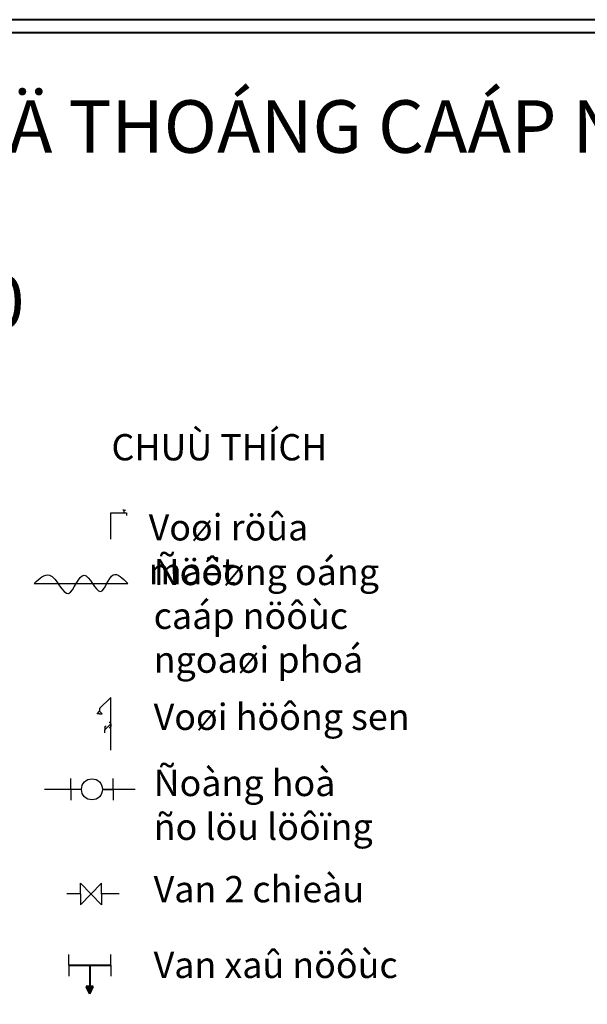
# Model space of a CAD drawing. Units: millimetres. Extents: x -129153 to 46392, y -26620 to 102174.
# Drawn here: x -2514 to 19068, y -3677 to 33780 of the extents above; entities that cross this region are included whole.
import ezdxf

# ---------------------------------------------------------------- set-up
doc = ezdxf.new("R2010")
doc.units = ezdxf.units.MM
for name, color, linetype, lineweight in [('Chữ viết', 7, 'Continuous', 15), ('Công trình đơn vị', 7, 'Continuous', 40), ('thiết bị vệ sinh', 50, 'Continuous', 25), ('Ố.N-L6', 30, 'Continuous', 30)]:
    doc.layers.add(name, color=color, linetype=linetype, lineweight=lineweight)
doc.styles.get("Standard").update_dxf_attribs({"font": 'arial.ttf'})

msp = doc.modelspace()

# ---------------------------------------------------------------- hatches: boundary and pattern name
at = {"layer": 'Công trình đơn vị'}
h = msp.add_hatch(color=256, dxfattribs=at)
h.dxf.hatch_style = 1
h.paths.add_polyline_path([(280.693, -2993.841), (19.281, -2993.841), (149.987, -3282.72)])

# ---------------------------------------------------------------- linework, layer by layer
for p, q in [((-1963.117, 12330.348), (1593.777, 12330.348)), ((-566.267, 4501.028), (-566.267, 4915.24)), ((1033.733, 4501.028), (1033.733, 4915.24)), ((-166.267, 4501.028), (-1576.947, 4501.028)), ((-566.267, 4501.028), (-566.267, 4086.816)), ((1881.751, 4501.028), (633.733, 4501.028)), ((633.733, 4501.028), (1033.733, 4501.028)), ((1033.733, 4501.028), (1033.733, 4086.816)), ((-204.921, 523.636), (-204.921, 937.849)), ((595.079, 109.424), (-204.921, 937.849)), ((-204.921, 109.424), (595.079, 937.849)), ((595.079, 523.636), (595.079, 937.849)), ((-204.921, 523.636), (-717.662, 523.636)), ((-204.921, 523.636), (-204.921, 109.424)), ((1263.88, 523.636), (595.079, 523.636)), ((595.079, 523.636), (595.079, 109.424)), ((-650.013, -2193.644), (-650.013, -1779.432)), ((949.987, -2193.644), (949.987, -1779.432)), ((-650.013, -2193.644), (-650.013, -2607.856)), ((949.987, -2193.644), (949.987, -2607.856))]:
    msp.add_line(p, q)
msp.add_circle((233.733, 4501.028), 400)
msp.add_spline([(-1963.117, 12330.348), (-1384.02, 12653.308), (-656.758, 11956.641), (-64.452, 12653.308), (557.844, 12031.551), (1045.185, 12660.799), (1593.777, 12330.348)], degree=3)
for p, q in [((46391.942, 33779.865), (-40708.058, 33779.865)), ((-650.013, -2193.644), (949.987, -2193.644)), ((149.987, -2193.644), (149.987, -2993.841)), ((149.987, -3282.72), (19.281, -2993.841)), ((280.693, -2993.841), (19.281, -2993.841)), ((149.987, -3282.72), (280.693, -2993.841))]:
    msp.add_line(p, q, dxfattribs=at)
msp.add_lwpolyline([(-38208.058, -26120.135), (45891.942, -26120.135), (45891.942, 33279.865), (-38208.058, 33279.865)], close=True, dxfattribs=at)
at = {"layer": 'thiết bị vệ sinh'}
for p, q in [((952.404, 14015.438), (952.404, 15015.438)), ((952.404, 15015.438), (1552.404, 15015.438)), ((1452.404, 15115.438), (1402.404, 15115.438)), ((1452.404, 15015.438), (1452.404, 15115.438)), ((1452.404, 15115.438), (1502.404, 15115.438)), ((1552.404, 15015.438), (1552.404, 14915.438)), ((952.402, 7999.246), (525.437, 7577.701)), ((952.402, 6999.246), (952.402, 7999.246)), ((525.437, 7577.701), (525.437, 7477.701)), ((425.437, 7377.701), (525.437, 7477.701)), ((525.437, 7377.701), (425.437, 7377.701)), ((625.437, 7377.701), (525.437, 7477.701)), ((525.437, 7377.701), (625.437, 7377.701)), ((952.402, 6999.246), (703.841, 6752.838)), ((739.35, 6888.039), (703.841, 6852.838)), ((739.35, 6788.039), (703.841, 6752.838)), ((703.841, 6752.838), (703.841, 6652.838)), ((739.35, 6888.039), (774.858, 6923.24)), ((739.35, 6788.039), (739.35, 6888.039)), ((952.402, 7099.246), (881.385, 7028.844)), ((952.402, 6899.246), (881.385, 6828.844)), ((952.402, 6999.246), (952.402, 7099.246)), ((952.402, 5999.246), (952.402, 6999.246)), ((952.402, 6999.246), (952.402, 6899.246))]:
    msp.add_line(p, q, dxfattribs=at)
at = {"layer": 'Ố.N-L6'}
for p, q in [((952.4, 5996.746), (952.4, 6577.232)), ((952.402, 6000.496), (952.402, 6543.908))]:
    msp.add_line(p, q, dxfattribs=at)

# ---------------------------------------------------------------- texts
at = {"layer": 'Chữ viết', "attachment_point": 1}
for s, width, insert, char_height in [('{\\fVNI-Avo|b1|i0|c0|p2;SÔ ÑOÀ KHOÂNG GIAN HEÄ THOÁNG CAÁP NÖÔÙC VAØ THOAÙT PHAÂN\\P^I^I^I^ITÆ LEÄ 1:100}', 87253.83848, (-35868.659, 30715.373), 2000), ('{\\fVNI-Avo|b0|i0|c0|p2;CHUÙ THÍCH}', 16007.18074, (974.8, 18015.312), 1000), ('V{\\fVNI-Avo|b0|i0|c0|p2;oøi röûa maët}', 9609.46172, (2388.265, 14968.352), 1000), ('{\\fVNI-Avo|b0|i0|c0|p2;Ñöôøng oáng \\Pcaáp nöôùc\\Pngoaøi phoá}', 12357.33812, (2578.652, 13269.928), 1000), ('{\\fVNI-Avo|b0|i0|c0|p2;Voøi höông sen}', 12357.33812, (2578.652, 7760.577), 1000), ('{\\fVNI-Avo|b0|i0|c0|p2;Ñoàng hoà \\Pño löu löôïng}', 12357.33812, (2578.652, 5244.001), 1000), ('{\\fVNI-Avo|b0|i0|c0|p2;Van 2 chieàu}', 12357.33812, (2578.652, 1203.052), 1000), ('{\\fVNI-Avo|b0|i0|c0|p2;Van xaû nöôùc}', 12357.33812, (2578.652, -1677.269), 1000)]:
    msp.add_mtext_dynamic_manual_height_columns(s, width=width, gutter_width=12.5, heights=[0], dxfattribs=dict(at, insert=insert, char_height=char_height))

doc.saveas('drawing.dxf')
